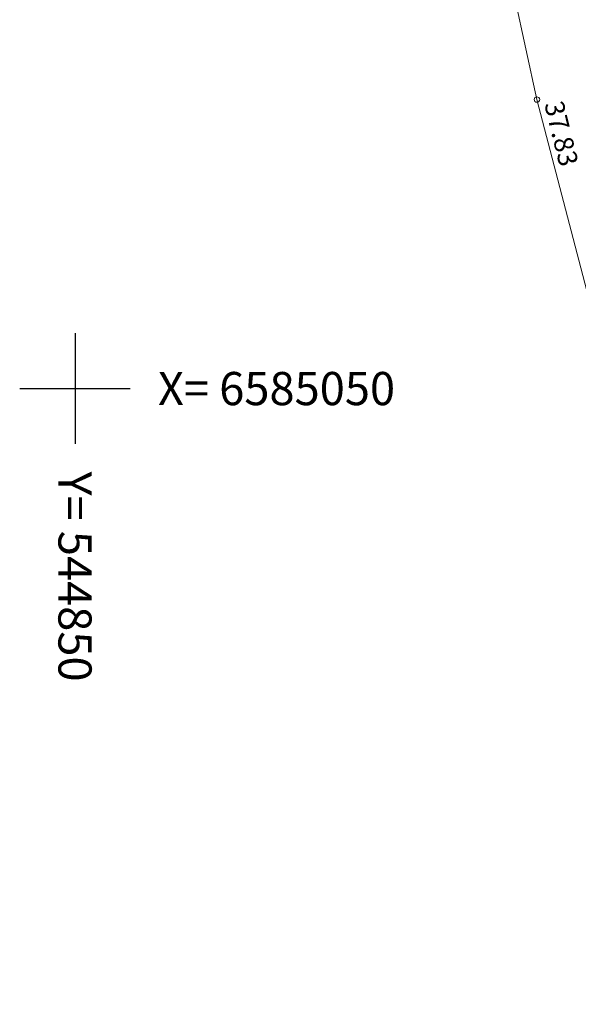
# Model space of a CAD drawing. Units: metres. Extents: x 0 to 7130560, y 0 to 16458871.
# Drawn here: x 544848 to 544868, y 6585028 to 6585063 of the extents above; entities that cross this region are included whole.
import ezdxf
from ezdxf.enums import TextEntityAlignment as Align

# ---------------------------------------------------------------- set-up
doc = ezdxf.new("R2010")
doc.units = ezdxf.units.M
doc.header["$LTSCALE"] = 0.5
doc.header["$MEASUREMENT"] = 0
doc.layers.add('Pr_hatch_haljastus', color=61, linetype='Continuous', transparency=0.5)
for name, color, linetype in [('x_G13037_Vana Tartu mnt kergliiklustee$0$aed', 7, 'Continuous'), ('x_G13037_Vana Tartu mnt kergliiklustee$0$korgus', 252, 'Continuous'), ('x_G13037_Vana Tartu mnt kergliiklustee$0$vork', 7, 'Continuous')]:
    doc.layers.add(name, color=color, linetype=linetype)
doc.styles.add('x_G13037_Vana Tartu mnt kergliiklustee$0$ITALIC', font='italic.shx')
doc.styles.add('x_G13037_Vana Tartu mnt kergliiklustee$0$romans', font='romans.shx')
doc.linetypes.add('x_G13037_Vana Tartu mnt kergliiklustee$0$VO_AED', pattern='A,2.5,[135,mkm.shx,S=0.6,R=0,X=0,Y=0],5,[135,mkm.shx,S=0.6,R=180,X=0,Y=0],2.5', length=10)

# ---------------------------------------------------------------- blocks, each defined once
blk = doc.blocks.new('x_G13037_Vana Tartu mnt kergliiklustee$0$VKORIS')
at = {"color": 0, "linetype": 'Continuous'}
for p, q in [((0, 4), (0, -4)), ((-4, 0), (4, 0))]:
    blk.add_line(p, q, dxfattribs=at)
blk = doc.blocks.new('x_G13037_Vana Tartu mnt kergliiklustee')
at = {"layer": 'x_G13037_Vana Tartu mnt kergliiklustee$0$aed', "linetype": 'x_G13037_Vana Tartu mnt kergliiklustee$0$VO_AED', "lineweight": 0, "ltscale": 0.5, "flags": 128}
blk.add_lwpolyline([(545097.429, 6585611.319), (545090.825, 6585595.189), (545082.594, 6585575.227), (545074.461, 6585555.521), (545067.833, 6585539.367), (545060.063, 6585521.043), (545057.605, 6585514.832), (545050.445, 6585499.445), (545041.179, 6585479.395), (545031.485, 6585460.097), (545021.103, 6585441.172), (545010.077, 6585422.406), (544997.951, 6585402.344), (544986.838, 6585383.844), (544975.704, 6585365.502), (544963.924, 6585346.093), (544952.323, 6585328.042), (544939.734, 6585311.401), (544937.379, 6585308.289), (544934.102, 6585304.308), (544925.123, 6585294.508), (544910.169, 6585277.678), (544895.051, 6585260.743), (544890.898, 6585256.073), (544887.717, 6585252.302), (544884.781, 6585248.636), (544878.561, 6585240.414), (544871.503, 6585229.862), (544865.081, 6585219.362), (544859.696, 6585206.659), (544857.798, 6585200.355), (544855.97, 6585192.444), (544853.375, 6585178.973), (544852.083, 6585171.317), (544852.216, 6585162.754), (544853.337, 6585143.925), (544854.154, 6585131.26), (544855.31, 6585123.36), (544858.17, 6585105.029), (544861.959, 6585082.133), (544866.701, 6585060.451), (544868.838, 6585052.247), (544869.176, 6585050.882), (544872.153, 6585039.164), (544876.599, 6585022.125), (544878.022, 6585018.121), (544886.307, 6584996.845), (544891.051, 6584985.248), (544895.362, 6584976.905), (544905.976, 6584957.063), (544916.274, 6584938.102), (544927.379, 6584918.177), (544938.945, 6584899.112), (544951.685, 6584878.098), (544963.311, 6584859.154), (544974.424, 6584840.608), (544984.286, 6584821.558), (544993.483, 6584802.166), (545002.468, 6584782.023), (545011.566, 6584761.279)], dxfattribs=at)
at = {"layer": 'x_G13037_Vana Tartu mnt kergliiklustee$0$korgus', "linetype": 'Continuous', "lineweight": 0, "ltscale": 0.5}
blk.add_circle((544866.701, 6585060.451), 0.1, dxfattribs=at)
at = {"layer": 'x_G13037_Vana Tartu mnt kergliiklustee$0$vork', "lineweight": 0, "ltscale": 0.5, "xscale": 0.5, "yscale": 0.5, "zscale": 0.5}
blk.add_blockref('x_G13037_Vana Tartu mnt kergliiklustee$0$VKORIS', (544850, 6585050), dxfattribs=at)
at = {"layer": 'x_G13037_Vana Tartu mnt kergliiklustee$0$vork', "ltscale": 0.5, "xscale": 0.5, "yscale": 0.5, "zscale": 0.5}
blk.add_blockref('x_G13037_Vana Tartu mnt kergliiklustee$0$VKORIS', (544850, 6585050), dxfattribs=at)
at = {"layer": 'x_G13037_Vana Tartu mnt kergliiklustee$0$korgus', "linetype": 'Continuous', "lineweight": 0, "ltscale": 0.5, "style": 'x_G13037_Vana Tartu mnt kergliiklustee$0$ITALIC'}
blk.add_text(' 37.83', height=0.7, rotation=283.7719, dxfattribs=at).set_placement((544866.701, 6585060.451), align=Align.BOTTOM_LEFT)
at = {"layer": 'x_G13037_Vana Tartu mnt kergliiklustee$0$vork', "lineweight": 0, "ltscale": 0.5, "style": 'x_G13037_Vana Tartu mnt kergliiklustee$0$romans'}
blk.add_text('X= 6585050', height=1.2, dxfattribs=at).set_placement((544853, 6585050), align=Align.MIDDLE_LEFT)
blk.add_text('Y= 544850', height=1.2, rotation=270, dxfattribs=at).set_placement((544850, 6585047), align=Align.MIDDLE_LEFT)

msp = doc.modelspace()

# ---------------------------------------------------------------- linework, layer by layer
at = {"layer": 'x_G13037_Vana Tartu mnt kergliiklustee$0$vork', "color": 0, "linetype": 'Continuous'}
for p, q in [((544850, 6585052), (544850, 6585048)), ((544850, 6585052), (544850, 6585048)), ((544848, 6585050), (544852, 6585050)), ((544848, 6585050), (544852, 6585050))]:
    msp.add_line(p, q, dxfattribs=at)

# ---------------------------------------------------------------- block references
at = {"layer": 'Pr_hatch_haljastus', "transparency": 33554559}
msp.add_blockref('x_G13037_Vana Tartu mnt kergliiklustee', (0, 0), dxfattribs=at)

doc.saveas('drawing.dxf')
